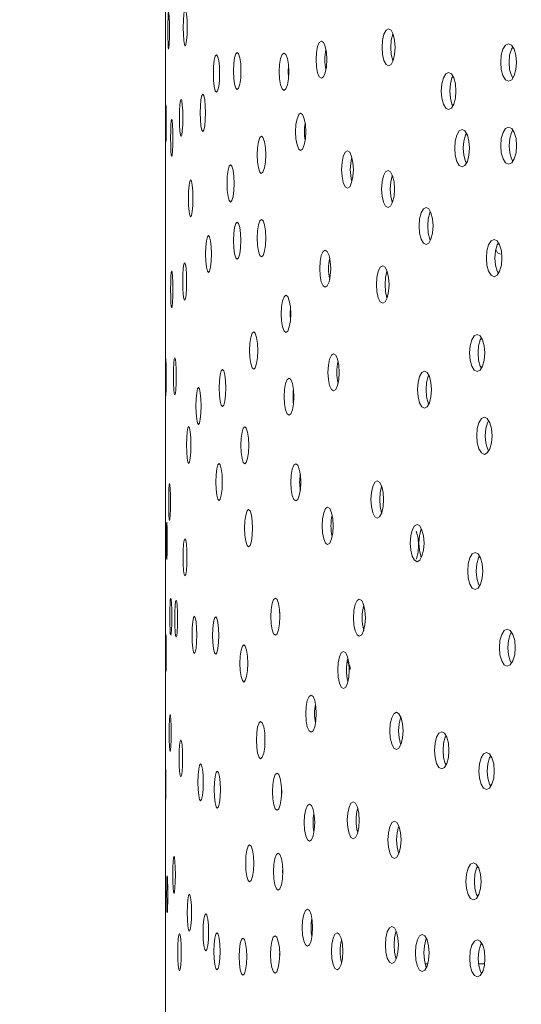
# Model space of a CAD drawing. Units: millimetres. Extents: x 742 to 1485, y 0 to 525.
# Drawn here: x 1069 to 1080, y 268 to 289 of the extents above; entities that cross this region are included whole.
import ezdxf

# ---------------------------------------------------------------- set-up
doc = ezdxf.new("R2010")
doc.units = ezdxf.units.MM
doc.header["$PDSIZE"] = -1
doc.dimstyles.new('Tarifa ACAD', dxfattribs={"dimtxt": 5, "dimasz": 2, "dimexe": 0.18, "dimexo": 1, "dimgap": 1, "dimtad": 1, "dimdec": 0, "dimrnd": 0.5, "dimzin": 0, "dimdsep": 46, "dimtxsty": 'Standard', "dimblk": 'DOT', "dimcen": 1, "dimse1": 1, "dimse2": 1, "dimadec": 0, "dimazin": 0, "dimtfac": 1, "dimtdec": 0, "dimtmove": 0, "dimatfit": 3, "dimldrblk": 'DOT', "dimfxl": 1, "dimtolj": 1, "dimtzin": 0, "dimarcsym": 0})

# ---------------------------------------------------------------- blocks, each defined once
blk = doc.blocks.new('_Dot')
at = {"color": 0, "linetype": 'ByBlock', "lineweight": -2}
blk.add_line((-0.5, 0), (-1, 0), dxfattribs=at)
at = {"color": 0, "linetype": 'ByBlock', "const_width": 0.5}
blk.add_lwpolyline([(-0.25, 0, 1), (0.25, 0, 1)], format="xyb", close=True, dxfattribs=at)
blk = doc.blocks.new('*D9')
at = {"color": 0, "lineweight": -2}
blk.add_line((1047.714, 302.085), (1047.714, 266.085), dxfattribs=at)
at = {"layer": 'Defpoints', "color": 0}
for p in [(1072.016, 304.085), (1047.714, 264.085), (1072.016, 264.085)]:
    blk.add_point(p, dxfattribs=at)
at = {"color": 0, "lineweight": -2, "xscale": 2, "yscale": 2, "zscale": 2}
for p, rotation in [((1047.714, 304.085), 90), ((1047.714, 264.085), 270)]:
    blk.add_blockref('_Dot', p, dxfattribs=dict(at, rotation=rotation))
at = {"color": 0, "insert": (1044.214, 284.085), "char_height": 5, "attachment_point": 5, "rotation": 90}
blk.add_mtext('\\A1;40', dxfattribs=at)
blk = doc.blocks.new('*D17')
at = {"color": 0, "lineweight": -2}
blk.add_line((1012.376, 471.095), (1012.376, 266.085), dxfattribs=at)
at = {"layer": 'Defpoints', "color": 0}
for p in [(1148.682, 473.095), (1012.376, 264.085), (1072.016, 264.085)]:
    blk.add_point(p, dxfattribs=at)
at = {"color": 0, "lineweight": -2, "xscale": 2, "yscale": 2, "zscale": 2}
for p, rotation in [((1012.376, 473.095), 90), ((1012.376, 264.085), 270)]:
    blk.add_blockref('_Dot', p, dxfattribs=dict(at, rotation=rotation))
at = {"color": 0, "insert": (1006.876, 368.59), "char_height": 5, "attachment_point": 5, "rotation": 90}
blk.add_mtext('\\A1;Min 170 / Max 428', dxfattribs=at)

msp = doc.modelspace()

# ---------------------------------------------------------------- linework, layer by layer
at = {"color": 7, "linetype": 'Continuous', "lineweight": 5}
for p, q in [((1072.016, 265.341), (1072.016, 302.83)), ((1072.016, 265.341), (1072.016, 302.83)), ((1074.485, 276.55), (1074.481, 276.564)), ((1077.659, 268.985), (1077.607, 268.985)), ((1078.89, 268.985), (1078.758, 268.985))]:
    msp.add_line(p, q, dxfattribs=at)
at = {"color": 7, "linetype": 'Continuous', "lineweight": 5, "flags": 128}
for points in [[(1072.485, 289.157), (1072.482, 289.004), (1072.472, 288.874), (1072.458, 288.787), (1072.442, 288.757), (1072.426, 288.787), (1072.412, 288.874), (1072.403, 289.004), (1072.4, 289.157), (1072.403, 289.311), (1072.412, 289.44), (1072.426, 289.528), (1072.442, 289.557), (1072.458, 289.528), (1072.472, 289.44), (1072.482, 289.311), (1072.485, 289.157)], [(1072.102, 289.092), (1072.101, 288.938), (1072.097, 288.809), (1072.091, 288.721), (1072.084, 288.692), (1072.078, 288.721), (1072.073, 288.809), (1072.069, 288.938), (1072.068, 289.092), (1072.069, 289.245), (1072.073, 289.375), (1072.078, 289.462), (1072.084, 289.492), (1072.091, 289.462), (1072.097, 289.375), (1072.101, 289.245), (1072.102, 289.092)], [(1076.965, 288.727), (1076.955, 288.573), (1076.924, 288.444), (1076.878, 288.356), (1076.824, 288.327), (1076.771, 288.356), (1076.726, 288.444), (1076.696, 288.573), (1076.686, 288.727), (1076.696, 288.88), (1076.726, 289.01), (1076.771, 289.097), (1076.825, 289.127), (1076.878, 289.098), (1076.924, 289.01), (1076.955, 288.88), (1076.965, 288.727)], [(1075.496, 288.464), (1075.487, 288.31), (1075.461, 288.181), (1075.423, 288.093), (1075.378, 288.064), (1075.333, 288.093), (1075.295, 288.181), (1075.27, 288.31), (1075.262, 288.464), (1075.27, 288.617), (1075.295, 288.747), (1075.333, 288.834), (1075.378, 288.864), (1075.423, 288.834), (1075.461, 288.746), (1075.487, 288.617), (1075.496, 288.464)], [(1076.919, 288.434), (1076.914, 288.444), (1076.884, 288.573), (1076.874, 288.727), (1076.884, 288.88), (1076.914, 289.01), (1076.919, 289.019)], [(1079.584, 288.403), (1079.571, 288.249), (1079.533, 288.12), (1079.478, 288.032), (1079.411, 288.003), (1079.346, 288.032), (1079.291, 288.12), (1079.253, 288.249), (1079.241, 288.403), (1079.253, 288.557), (1079.291, 288.686), (1079.346, 288.774), (1079.412, 288.803), (1079.477, 288.774), (1079.533, 288.686), (1079.571, 288.557), (1079.584, 288.403)], [(1079.502, 288.071), (1079.472, 288.12), (1079.434, 288.249), (1079.422, 288.403), (1079.434, 288.557), (1079.472, 288.686), (1079.502, 288.735)], [(1073.184, 288.166), (1073.179, 288.012), (1073.164, 287.883), (1073.142, 287.795), (1073.116, 287.766), (1073.09, 287.795), (1073.069, 287.883), (1073.054, 288.012), (1073.049, 288.166), (1073.054, 288.319), (1073.069, 288.449), (1073.09, 288.536), (1073.116, 288.566), (1073.142, 288.536), (1073.164, 288.448), (1073.179, 288.319), (1073.184, 288.166)], [(1073.644, 288.218), (1073.638, 288.065), (1073.62, 287.935), (1073.594, 287.847), (1073.563, 287.818), (1073.532, 287.847), (1073.507, 287.935), (1073.489, 288.064), (1073.484, 288.218), (1073.489, 288.372), (1073.507, 288.501), (1073.532, 288.589), (1073.563, 288.618), (1073.594, 288.589), (1073.62, 288.501), (1073.638, 288.372), (1073.644, 288.218)], [(1074.674, 288.202), (1074.667, 288.049), (1074.644, 287.919), (1074.61, 287.832), (1074.571, 287.802), (1074.532, 287.832), (1074.499, 287.919), (1074.477, 288.049), (1074.469, 288.202), (1074.477, 288.356), (1074.499, 288.485), (1074.532, 288.573), (1074.571, 288.602), (1074.61, 288.573), (1074.644, 288.485), (1074.667, 288.356), (1074.674, 288.202)], [(1074.669, 288.086), (1074.663, 288.202), (1074.669, 288.32)], [(1078.275, 287.787), (1078.264, 287.634), (1078.229, 287.504), (1078.178, 287.417), (1078.118, 287.387), (1078.058, 287.417), (1078.008, 287.504), (1077.974, 287.634), (1077.962, 287.787), (1077.974, 287.941), (1078.008, 288.07), (1078.058, 288.158), (1078.118, 288.187), (1078.178, 288.158), (1078.229, 288.07), (1078.264, 287.941), (1078.275, 287.787)], [(1078.21, 287.472), (1078.192, 287.504), (1078.158, 287.634), (1078.147, 287.787), (1078.158, 287.941), (1078.192, 288.07), (1078.21, 288.102)], [(1072.391, 287.21), (1072.388, 287.057), (1072.38, 286.927), (1072.367, 286.84), (1072.352, 286.81), (1072.338, 286.84), (1072.326, 286.927), (1072.319, 287.057), (1072.316, 287.21), (1072.319, 287.364), (1072.327, 287.493), (1072.338, 287.581), (1072.352, 287.61), (1072.367, 287.581), (1072.38, 287.493), (1072.388, 287.364), (1072.391, 287.21)], [(1072.88, 287.318), (1072.876, 287.164), (1072.863, 287.035), (1072.844, 286.947), (1072.821, 286.918), (1072.799, 286.947), (1072.781, 287.035), (1072.769, 287.164), (1072.764, 287.318), (1072.769, 287.472), (1072.781, 287.601), (1072.799, 287.689), (1072.821, 287.718), (1072.844, 287.689), (1072.863, 287.601), (1072.876, 287.472), (1072.88, 287.318)], [(1072.035, 287.092), (1072.035, 286.938), (1072.033, 286.809), (1072.03, 286.721), (1072.027, 286.692), (1072.025, 286.721), (1072.023, 286.809), (1072.022, 286.938), (1072.021, 287.092), (1072.022, 287.246), (1072.023, 287.375), (1072.025, 287.463), (1072.027, 287.492), (1072.03, 287.463), (1072.033, 287.375), (1072.035, 287.246), (1072.035, 287.092)], [(1072.177, 286.778), (1072.175, 286.624), (1072.17, 286.495), (1072.162, 286.407), (1072.152, 286.378), (1072.143, 286.407), (1072.136, 286.495), (1072.131, 286.624), (1072.129, 286.778), (1072.131, 286.931), (1072.136, 287.061), (1072.143, 287.148), (1072.152, 287.178), (1072.162, 287.148), (1072.17, 287.061), (1072.175, 286.931), (1072.177, 286.778)], [(1075.04, 286.909), (1075.032, 286.755), (1075.008, 286.626), (1074.972, 286.538), (1074.93, 286.509), (1074.888, 286.538), (1074.853, 286.626), (1074.829, 286.755), (1074.821, 286.909), (1074.829, 287.063), (1074.853, 287.192), (1074.888, 287.28), (1074.93, 287.309), (1074.972, 287.28), (1075.008, 287.192), (1075.032, 287.063), (1075.04, 286.909)], [(1078.57, 286.556), (1078.558, 286.403), (1078.523, 286.273), (1078.471, 286.186), (1078.409, 286.156), (1078.348, 286.186), (1078.296, 286.273), (1078.261, 286.403), (1078.25, 286.556), (1078.261, 286.71), (1078.296, 286.839), (1078.348, 286.927), (1078.409, 286.956), (1078.47, 286.927), (1078.523, 286.839), (1078.558, 286.71), (1078.57, 286.556)], [(1079.585, 286.609), (1079.573, 286.455), (1079.535, 286.326), (1079.479, 286.238), (1079.413, 286.209), (1079.347, 286.238), (1079.292, 286.326), (1079.255, 286.455), (1079.242, 286.609), (1079.255, 286.763), (1079.292, 286.892), (1079.347, 286.98), (1079.413, 287.009), (1079.479, 286.98), (1079.535, 286.892), (1079.573, 286.763), (1079.585, 286.609)], [(1074.177, 286.413), (1074.17, 286.26), (1074.149, 286.13), (1074.119, 286.043), (1074.083, 286.013), (1074.048, 286.042), (1074.019, 286.13), (1073.999, 286.26), (1073.992, 286.413), (1073.999, 286.567), (1074.019, 286.696), (1074.048, 286.784), (1074.084, 286.813), (1074.119, 286.784), (1074.149, 286.696), (1074.17, 286.567), (1074.177, 286.413)], [(1078.501, 286.237), (1078.48, 286.273), (1078.445, 286.403), (1078.434, 286.556), (1078.445, 286.71), (1078.48, 286.839), (1078.501, 286.876)], [(1079.504, 286.277), (1079.473, 286.326), (1079.436, 286.455), (1079.423, 286.609), (1079.436, 286.763), (1079.473, 286.892), (1079.504, 286.941)], [(1076.066, 286.097), (1076.057, 285.944), (1076.028, 285.814), (1075.987, 285.727), (1075.939, 285.697), (1075.89, 285.727), (1075.85, 285.814), (1075.822, 285.944), (1075.813, 286.097), (1075.822, 286.251), (1075.85, 286.38), (1075.89, 286.468), (1075.939, 286.497), (1075.987, 286.468), (1076.028, 286.38), (1076.057, 286.251), (1076.066, 286.097)], [(1073.496, 285.797), (1073.49, 285.644), (1073.473, 285.515), (1073.448, 285.427), (1073.419, 285.397), (1073.39, 285.427), (1073.365, 285.515), (1073.349, 285.644), (1073.344, 285.798), (1073.349, 285.951), (1073.365, 286.08), (1073.39, 286.168), (1073.419, 286.197), (1073.448, 286.168), (1073.473, 286.08), (1073.49, 285.951), (1073.496, 285.797)], [(1076.954, 285.676), (1076.943, 285.523), (1076.912, 285.393), (1076.867, 285.306), (1076.813, 285.276), (1076.76, 285.306), (1076.715, 285.393), (1076.685, 285.523), (1076.675, 285.676), (1076.685, 285.83), (1076.715, 285.959), (1076.76, 286.047), (1076.813, 286.076), (1076.867, 286.047), (1076.912, 285.959), (1076.943, 285.83), (1076.954, 285.676)], [(1076.908, 285.384), (1076.903, 285.393), (1076.873, 285.523), (1076.863, 285.676), (1076.873, 285.83), (1076.903, 285.959), (1076.908, 285.968)], [(1072.608, 285.475), (1072.604, 285.322), (1072.593, 285.192), (1072.577, 285.105), (1072.559, 285.075), (1072.541, 285.105), (1072.526, 285.193), (1072.516, 285.322), (1072.512, 285.475), (1072.516, 285.629), (1072.526, 285.758), (1072.541, 285.846), (1072.559, 285.875), (1072.577, 285.846), (1072.593, 285.758), (1072.604, 285.629), (1072.608, 285.475)], [(1072.02, 285.145), (1072.02, 284.991), (1072.019, 284.862), (1072.018, 284.774), (1072.017, 284.745), (1072.016, 284.774), (1072.016, 284.862), (1072.016, 284.991), (1072.016, 285.145), (1072.016, 285.298), (1072.016, 285.428), (1072.016, 285.516), (1072.017, 285.545), (1072.018, 285.516), (1072.019, 285.428), (1072.02, 285.298), (1072.02, 285.145)], [(1077.784, 284.881), (1077.772, 284.727), (1077.739, 284.598), (1077.69, 284.51), (1077.632, 284.481), (1077.575, 284.51), (1077.526, 284.598), (1077.494, 284.727), (1077.483, 284.881), (1077.494, 285.034), (1077.526, 285.164), (1077.575, 285.251), (1077.632, 285.281), (1077.69, 285.251), (1077.739, 285.164), (1077.772, 285.034), (1077.784, 284.881)], [(1077.725, 284.573), (1077.712, 284.598), (1077.679, 284.727), (1077.668, 284.881), (1077.679, 285.034), (1077.712, 285.164), (1077.725, 285.188)], [(1073.643, 284.566), (1073.637, 284.413), (1073.619, 284.284), (1073.593, 284.196), (1073.562, 284.166), (1073.532, 284.196), (1073.506, 284.284), (1073.489, 284.413), (1073.483, 284.567), (1073.489, 284.72), (1073.506, 284.849), (1073.532, 284.937), (1073.562, 284.966), (1073.593, 284.937), (1073.619, 284.849), (1073.637, 284.72), (1073.643, 284.566)], [(1074.178, 284.619), (1074.171, 284.465), (1074.15, 284.336), (1074.12, 284.248), (1074.084, 284.219), (1074.049, 284.248), (1074.019, 284.336), (1074, 284.465), (1073.993, 284.619), (1074, 284.773), (1074.019, 284.902), (1074.049, 284.99), (1074.084, 285.019), (1074.12, 284.99), (1074.15, 284.902), (1074.171, 284.773), (1074.178, 284.619)], [(1073.006, 284.278), (1073.002, 284.125), (1072.988, 283.996), (1072.967, 283.908), (1072.943, 283.878), (1072.92, 283.908), (1072.9, 283.996), (1072.887, 284.125), (1072.882, 284.279), (1072.887, 284.432), (1072.9, 284.561), (1072.92, 284.649), (1072.943, 284.678), (1072.967, 284.649), (1072.988, 284.561), (1073.002, 284.432), (1073.006, 284.278)], [(1079.269, 284.188), (1079.257, 284.035), (1079.219, 283.905), (1079.165, 283.818), (1079.1, 283.788), (1079.036, 283.818), (1078.982, 283.905), (1078.945, 284.035), (1078.933, 284.188), (1078.945, 284.342), (1078.982, 284.471), (1079.036, 284.559), (1079.1, 284.588), (1079.165, 284.559), (1079.219, 284.471), (1079.257, 284.342), (1079.269, 284.188)], [(1079.191, 283.86), (1079.163, 283.905), (1079.127, 284.035), (1079.115, 284.188), (1079.127, 284.342), (1079.163, 284.471), (1079.191, 284.516)], [(1075.579, 283.962), (1075.57, 283.809), (1075.543, 283.679), (1075.505, 283.592), (1075.459, 283.562), (1075.414, 283.592), (1075.376, 283.68), (1075.35, 283.809), (1075.341, 283.962), (1075.35, 284.116), (1075.376, 284.245), (1075.414, 284.333), (1075.459, 284.362), (1075.505, 284.333), (1075.543, 284.245), (1075.57, 284.116), (1075.579, 283.962)], [(1079.135, 284.371), (1079.176, 284.303), (1079.24, 284.274), (1079.24, 284.274)], [(1072.473, 283.684), (1072.47, 283.531), (1072.46, 283.402), (1072.447, 283.314), (1072.431, 283.284), (1072.415, 283.314), (1072.402, 283.402), (1072.393, 283.531), (1072.39, 283.685), (1072.393, 283.838), (1072.402, 283.967), (1072.415, 284.055), (1072.431, 284.084), (1072.447, 284.055), (1072.46, 283.967), (1072.47, 283.838), (1072.473, 283.684)], [(1076.838, 283.619), (1076.827, 283.466), (1076.797, 283.336), (1076.752, 283.249), (1076.699, 283.219), (1076.646, 283.249), (1076.602, 283.336), (1076.572, 283.466), (1076.562, 283.619), (1076.572, 283.773), (1076.602, 283.902), (1076.646, 283.99), (1076.699, 284.019), (1076.752, 283.99), (1076.797, 283.902), (1076.827, 283.773), (1076.838, 283.619)], [(1072.176, 283.514), (1072.174, 283.36), (1072.169, 283.231), (1072.16, 283.143), (1072.151, 283.114), (1072.142, 283.143), (1072.135, 283.231), (1072.13, 283.36), (1072.128, 283.514), (1072.13, 283.667), (1072.135, 283.797), (1072.142, 283.884), (1072.151, 283.914), (1072.16, 283.884), (1072.169, 283.796), (1072.174, 283.667), (1072.176, 283.514)], [(1076.793, 283.33), (1076.79, 283.336), (1076.76, 283.466), (1076.75, 283.619), (1076.76, 283.773), (1076.79, 283.902), (1076.793, 283.909)], [(1074.717, 282.988), (1074.709, 282.834), (1074.686, 282.705), (1074.652, 282.617), (1074.612, 282.588), (1074.573, 282.617), (1074.54, 282.705), (1074.517, 282.834), (1074.51, 282.988), (1074.517, 283.141), (1074.54, 283.271), (1074.573, 283.358), (1074.612, 283.388), (1074.652, 283.359), (1074.686, 283.271), (1074.709, 283.141), (1074.717, 282.988)], [(1074.71, 282.854), (1074.703, 282.988), (1074.71, 283.122)], [(1074.007, 282.198), (1074.001, 282.045), (1073.981, 281.915), (1073.952, 281.828), (1073.918, 281.798), (1073.884, 281.828), (1073.855, 281.916), (1073.836, 282.045), (1073.83, 282.198), (1073.836, 282.352), (1073.855, 282.481), (1073.884, 282.569), (1073.918, 282.598), (1073.952, 282.569), (1073.981, 282.481), (1074.001, 282.352), (1074.007, 282.198)], [(1078.899, 282.146), (1078.887, 281.992), (1078.85, 281.863), (1078.797, 281.775), (1078.734, 281.746), (1078.671, 281.775), (1078.618, 281.863), (1078.583, 281.992), (1078.571, 282.146), (1078.583, 282.299), (1078.619, 282.429), (1078.671, 282.516), (1078.734, 282.546), (1078.797, 282.516), (1078.85, 282.429), (1078.887, 282.299), (1078.899, 282.146)], [(1078.826, 281.822), (1078.801, 281.863), (1078.766, 281.992), (1078.754, 282.146), (1078.766, 282.299), (1078.801, 282.429), (1078.826, 282.469)], [(1075.763, 281.728), (1075.754, 281.575), (1075.727, 281.445), (1075.687, 281.358), (1075.64, 281.328), (1075.594, 281.358), (1075.555, 281.446), (1075.528, 281.575), (1075.519, 281.728), (1075.528, 281.882), (1075.555, 282.011), (1075.593, 282.099), (1075.64, 282.128), (1075.687, 282.099), (1075.727, 282.011), (1075.754, 281.882), (1075.763, 281.728)], [(1072.033, 281.619), (1072.033, 281.466), (1072.031, 281.336), (1072.028, 281.248), (1072.026, 281.219), (1072.023, 281.248), (1072.022, 281.336), (1072.021, 281.465), (1072.02, 281.619), (1072.021, 281.773), (1072.022, 281.902), (1072.023, 281.99), (1072.026, 282.019), (1072.028, 281.99), (1072.031, 281.902), (1072.033, 281.773), (1072.033, 281.619)], [(1072.249, 281.642), (1072.247, 281.488), (1072.24, 281.359), (1072.23, 281.271), (1072.219, 281.242), (1072.208, 281.271), (1072.199, 281.359), (1072.193, 281.488), (1072.191, 281.642), (1072.193, 281.795), (1072.199, 281.925), (1072.208, 282.012), (1072.219, 282.042), (1072.23, 282.012), (1072.24, 281.925), (1072.247, 281.795), (1072.249, 281.642)], [(1073.319, 281.392), (1073.313, 281.238), (1073.297, 281.109), (1073.274, 281.021), (1073.246, 280.992), (1073.219, 281.021), (1073.196, 281.109), (1073.181, 281.238), (1073.176, 281.392), (1073.181, 281.545), (1073.196, 281.675), (1073.219, 281.762), (1073.246, 281.792), (1073.274, 281.762), (1073.297, 281.674), (1073.313, 281.545), (1073.319, 281.392)], [(1077.749, 281.356), (1077.738, 281.203), (1077.704, 281.073), (1077.655, 280.986), (1077.598, 280.956), (1077.54, 280.986), (1077.492, 281.073), (1077.46, 281.203), (1077.449, 281.356), (1077.46, 281.51), (1077.492, 281.639), (1077.54, 281.727), (1077.598, 281.756), (1077.655, 281.727), (1077.704, 281.639), (1077.738, 281.51), (1077.749, 281.356)], [(1077.691, 281.049), (1077.678, 281.073), (1077.645, 281.203), (1077.635, 281.356), (1077.645, 281.51), (1077.678, 281.639), (1077.691, 281.663)], [(1074.786, 281.203), (1074.778, 281.05), (1074.754, 280.921), (1074.72, 280.833), (1074.68, 280.803), (1074.64, 280.833), (1074.606, 280.921), (1074.584, 281.05), (1074.576, 281.204), (1074.584, 281.357), (1074.606, 281.486), (1074.64, 281.574), (1074.68, 281.603), (1074.72, 281.574), (1074.754, 281.486), (1074.778, 281.357), (1074.786, 281.203)], [(1072.783, 281.001), (1072.779, 280.847), (1072.767, 280.718), (1072.749, 280.63), (1072.728, 280.601), (1072.707, 280.63), (1072.69, 280.718), (1072.678, 280.847), (1072.674, 281.001), (1072.678, 281.154), (1072.69, 281.284), (1072.707, 281.371), (1072.728, 281.401), (1072.749, 281.371), (1072.767, 281.284), (1072.779, 281.154), (1072.783, 281.001)], [(1079.056, 280.361), (1079.044, 280.208), (1079.007, 280.078), (1078.953, 279.991), (1078.89, 279.961), (1078.826, 279.991), (1078.773, 280.078), (1078.737, 280.208), (1078.725, 280.361), (1078.737, 280.515), (1078.773, 280.644), (1078.826, 280.732), (1078.89, 280.761), (1078.953, 280.732), (1079.007, 280.644), (1079.044, 280.515), (1079.056, 280.361)], [(1078.981, 280.036), (1078.955, 280.078), (1078.919, 280.208), (1078.907, 280.361), (1078.919, 280.515), (1078.955, 280.644), (1078.981, 280.687)], [(1072.565, 280.164), (1072.561, 280.01), (1072.551, 279.881), (1072.536, 279.793), (1072.518, 279.764), (1072.5, 279.793), (1072.486, 279.881), (1072.476, 280.01), (1072.473, 280.164), (1072.476, 280.317), (1072.486, 280.447), (1072.5, 280.534), (1072.518, 280.564), (1072.536, 280.534), (1072.551, 280.446), (1072.561, 280.317), (1072.565, 280.164)], [(1073.812, 280.156), (1073.806, 280.002), (1073.787, 279.873), (1073.759, 279.785), (1073.727, 279.756), (1073.695, 279.785), (1073.668, 279.873), (1073.65, 280.002), (1073.644, 280.156), (1073.65, 280.309), (1073.668, 280.439), (1073.695, 280.526), (1073.727, 280.556), (1073.759, 280.527), (1073.787, 280.439), (1073.806, 280.309), (1073.812, 280.156)], [(1073.242, 279.366), (1073.237, 279.213), (1073.221, 279.083), (1073.199, 278.996), (1073.172, 278.966), (1073.145, 278.996), (1073.123, 279.083), (1073.108, 279.213), (1073.104, 279.366), (1073.108, 279.52), (1073.123, 279.649), (1073.145, 279.737), (1073.172, 279.766), (1073.199, 279.737), (1073.221, 279.649), (1073.237, 279.52), (1073.242, 279.366)], [(1074.934, 279.36), (1074.926, 279.207), (1074.902, 279.077), (1074.867, 278.99), (1074.826, 278.96), (1074.785, 278.99), (1074.751, 279.077), (1074.727, 279.207), (1074.72, 279.36), (1074.727, 279.514), (1074.751, 279.643), (1074.785, 279.731), (1074.826, 279.76), (1074.867, 279.731), (1074.902, 279.643), (1074.926, 279.514), (1074.934, 279.36)], [(1072.126, 278.935), (1072.125, 278.782), (1072.12, 278.652), (1072.113, 278.565), (1072.106, 278.535), (1072.098, 278.565), (1072.092, 278.652), (1072.089, 278.782), (1072.087, 278.935), (1072.089, 279.089), (1072.092, 279.218), (1072.098, 279.306), (1072.106, 279.335), (1072.113, 279.306), (1072.12, 279.218), (1072.125, 279.089), (1072.126, 278.935)], [(1076.718, 278.988), (1076.708, 278.835), (1076.678, 278.705), (1076.633, 278.618), (1076.581, 278.588), (1076.529, 278.617), (1076.485, 278.705), (1076.456, 278.835), (1076.446, 278.988), (1076.456, 279.142), (1076.485, 279.271), (1076.529, 279.359), (1076.581, 279.388), (1076.633, 279.359), (1076.678, 279.271), (1076.708, 279.142), (1076.718, 278.988)], [(1076.676, 278.701), (1076.674, 278.705), (1076.644, 278.835), (1076.634, 278.988), (1076.644, 279.142), (1076.674, 279.271), (1076.676, 279.275)], [(1073.895, 278.371), (1073.888, 278.218), (1073.869, 278.089), (1073.841, 278.001), (1073.807, 277.971), (1073.775, 278.001), (1073.747, 278.089), (1073.729, 278.218), (1073.722, 278.372), (1073.729, 278.525), (1073.747, 278.654), (1073.775, 278.742), (1073.807, 278.771), (1073.841, 278.742), (1073.869, 278.654), (1073.888, 278.525), (1073.895, 278.371)], [(1075.633, 278.421), (1075.624, 278.268), (1075.597, 278.139), (1075.558, 278.051), (1075.512, 278.021), (1075.466, 278.051), (1075.428, 278.139), (1075.402, 278.268), (1075.394, 278.422), (1075.402, 278.575), (1075.428, 278.704), (1075.466, 278.792), (1075.512, 278.821), (1075.558, 278.792), (1075.597, 278.704), (1075.624, 278.575), (1075.633, 278.421)], [(1072.054, 278.098), (1072.054, 277.945), (1072.051, 277.815), (1072.047, 277.728), (1072.043, 277.698), (1072.039, 277.727), (1072.036, 277.815), (1072.034, 277.945), (1072.033, 278.098), (1072.034, 278.252), (1072.036, 278.381), (1072.039, 278.469), (1072.043, 278.498), (1072.047, 278.469), (1072.051, 278.381), (1072.054, 278.252), (1072.054, 278.098)], [(1077.589, 278.049), (1077.578, 277.896), (1077.545, 277.766), (1077.497, 277.679), (1077.44, 277.649), (1077.383, 277.679), (1077.336, 277.766), (1077.304, 277.896), (1077.293, 278.049), (1077.303, 278.203), (1077.336, 278.332), (1077.383, 278.42), (1077.44, 278.449), (1077.497, 278.42), (1077.545, 278.332), (1077.578, 278.203), (1077.589, 278.049)], [(1077.418, 277.702), (1077.429, 277.721), (1077.461, 277.851), (1077.472, 278.004), (1077.461, 278.158), (1077.429, 278.287), (1077.418, 278.306)], [(1077.533, 277.745), (1077.522, 277.766), (1077.49, 277.896), (1077.479, 278.049), (1077.49, 278.203), (1077.522, 278.332), (1077.533, 278.353)], [(1072.48, 277.743), (1072.477, 277.589), (1072.467, 277.46), (1072.453, 277.372), (1072.437, 277.343), (1072.421, 277.372), (1072.408, 277.46), (1072.399, 277.589), (1072.396, 277.743), (1072.399, 277.896), (1072.408, 278.026), (1072.421, 278.114), (1072.437, 278.143), (1072.453, 278.114), (1072.467, 278.026), (1072.477, 277.896), (1072.48, 277.743)], [(1078.856, 277.448), (1078.844, 277.295), (1078.808, 277.165), (1078.755, 277.077), (1078.692, 277.048), (1078.63, 277.077), (1078.577, 277.165), (1078.541, 277.294), (1078.53, 277.448), (1078.541, 277.602), (1078.577, 277.731), (1078.629, 277.819), (1078.692, 277.848), (1078.755, 277.819), (1078.808, 277.731), (1078.844, 277.602), (1078.856, 277.448)], [(1078.784, 277.125), (1078.76, 277.165), (1078.724, 277.294), (1078.713, 277.448), (1078.724, 277.602), (1078.76, 277.731), (1078.784, 277.771)], [(1072.154, 276.467), (1072.152, 276.313), (1072.147, 276.184), (1072.139, 276.096), (1072.131, 276.067), (1072.122, 276.096), (1072.116, 276.184), (1072.111, 276.313), (1072.11, 276.467), (1072.111, 276.62), (1072.116, 276.75), (1072.122, 276.838), (1072.131, 276.867), (1072.139, 276.838), (1072.147, 276.75), (1072.152, 276.62), (1072.154, 276.467)], [(1072.28, 276.423), (1072.278, 276.269), (1072.271, 276.14), (1072.26, 276.052), (1072.248, 276.023), (1072.236, 276.052), (1072.227, 276.14), (1072.22, 276.269), (1072.218, 276.423), (1072.22, 276.576), (1072.227, 276.706), (1072.236, 276.793), (1072.248, 276.823), (1072.26, 276.793), (1072.271, 276.706), (1072.278, 276.576), (1072.28, 276.423)], [(1074.485, 276.467), (1074.478, 276.314), (1074.456, 276.184), (1074.423, 276.097), (1074.385, 276.067), (1074.348, 276.097), (1074.316, 276.184), (1074.295, 276.314), (1074.288, 276.467), (1074.295, 276.621), (1074.316, 276.75), (1074.348, 276.838), (1074.385, 276.867), (1074.423, 276.838), (1074.456, 276.75), (1074.478, 276.621), (1074.485, 276.467)], [(1076.327, 276.442), (1076.317, 276.288), (1076.288, 276.159), (1076.246, 276.071), (1076.195, 276.042), (1076.146, 276.071), (1076.104, 276.159), (1076.075, 276.288), (1076.066, 276.442), (1076.075, 276.595), (1076.104, 276.725), (1076.146, 276.812), (1076.195, 276.842), (1076.246, 276.812), (1076.288, 276.724), (1076.317, 276.595), (1076.327, 276.442)], [(1072.692, 276.073), (1072.688, 275.919), (1072.677, 275.79), (1072.66, 275.702), (1072.64, 275.673), (1072.621, 275.702), (1072.604, 275.79), (1072.594, 275.919), (1072.59, 276.073), (1072.594, 276.226), (1072.604, 276.356), (1072.621, 276.444), (1072.64, 276.473), (1072.66, 276.444), (1072.677, 276.356), (1072.688, 276.226), (1072.692, 276.073)], [(1073.168, 276.059), (1073.163, 275.906), (1073.147, 275.777), (1073.125, 275.689), (1073.099, 275.659), (1073.074, 275.689), (1073.053, 275.777), (1073.038, 275.906), (1073.033, 276.06), (1073.038, 276.213), (1073.053, 276.342), (1073.074, 276.43), (1073.1, 276.459), (1073.125, 276.43), (1073.147, 276.342), (1073.163, 276.213), (1073.168, 276.059)], [(1074.483, 276.43), (1074.482, 276.467), (1074.483, 276.505)], [(1079.556, 275.796), (1079.543, 275.643), (1079.505, 275.513), (1079.449, 275.425), (1079.383, 275.396), (1079.318, 275.425), (1079.263, 275.513), (1079.226, 275.642), (1079.213, 275.796), (1079.226, 275.95), (1079.263, 276.079), (1079.318, 276.167), (1079.384, 276.196), (1079.449, 276.167), (1079.505, 276.079), (1079.543, 275.95), (1079.556, 275.796)], [(1072.035, 275.678), (1072.034, 275.524), (1072.032, 275.395), (1072.029, 275.307), (1072.027, 275.278), (1072.024, 275.307), (1072.022, 275.395), (1072.021, 275.524), (1072.021, 275.678), (1072.021, 275.831), (1072.022, 275.961), (1072.024, 276.048), (1072.027, 276.078), (1072.029, 276.048), (1072.032, 275.96), (1072.034, 275.831), (1072.035, 275.678)], [(1079.474, 275.465), (1079.444, 275.513), (1079.407, 275.642), (1079.394, 275.796), (1079.407, 275.95), (1079.444, 276.079), (1079.474, 276.128)], [(1073.79, 275.458), (1073.784, 275.305), (1073.765, 275.175), (1073.738, 275.088), (1073.706, 275.058), (1073.674, 275.087), (1073.647, 275.175), (1073.629, 275.305), (1073.623, 275.458), (1073.629, 275.612), (1073.647, 275.741), (1073.674, 275.829), (1073.706, 275.858), (1073.738, 275.829), (1073.765, 275.741), (1073.784, 275.612), (1073.79, 275.458)], [(1075.979, 275.317), (1075.97, 275.163), (1075.942, 275.034), (1075.901, 274.946), (1075.853, 274.917), (1075.805, 274.946), (1075.765, 275.034), (1075.738, 275.163), (1075.729, 275.317), (1075.738, 275.47), (1075.765, 275.6), (1075.805, 275.687), (1075.853, 275.717), (1075.901, 275.687), (1075.942, 275.6), (1075.97, 275.47), (1075.979, 275.317)], [(1075.268, 274.378), (1075.26, 274.224), (1075.235, 274.095), (1075.198, 274.007), (1075.154, 273.978), (1075.111, 274.007), (1075.074, 274.095), (1075.05, 274.224), (1075.042, 274.378), (1075.05, 274.531), (1075.074, 274.661), (1075.111, 274.748), (1075.154, 274.778), (1075.198, 274.748), (1075.235, 274.661), (1075.26, 274.531), (1075.268, 274.378)], [(1072.139, 273.959), (1072.137, 273.805), (1072.132, 273.676), (1072.125, 273.588), (1072.117, 273.559), (1072.11, 273.588), (1072.103, 273.676), (1072.099, 273.805), (1072.098, 273.959), (1072.099, 274.112), (1072.103, 274.241), (1072.11, 274.329), (1072.117, 274.359), (1072.125, 274.329), (1072.132, 274.241), (1072.137, 274.112), (1072.139, 273.959)], [(1077.137, 274.006), (1077.126, 273.852), (1077.095, 273.723), (1077.049, 273.635), (1076.994, 273.606), (1076.94, 273.635), (1076.894, 273.723), (1076.863, 273.852), (1076.853, 274.006), (1076.863, 274.159), (1076.894, 274.289), (1076.94, 274.376), (1076.994, 274.406), (1077.049, 274.376), (1077.095, 274.288), (1077.126, 274.159), (1077.137, 274.006)], [(1077.088, 273.71), (1077.081, 273.723), (1077.051, 273.852), (1077.04, 274.006), (1077.051, 274.159), (1077.082, 274.289), (1077.088, 274.301)], [(1074.162, 273.806), (1074.155, 273.653), (1074.134, 273.523), (1074.104, 273.436), (1074.068, 273.406), (1074.033, 273.435), (1074.004, 273.523), (1073.984, 273.653), (1073.977, 273.806), (1073.984, 273.96), (1074.004, 274.089), (1074.033, 274.177), (1074.068, 274.206), (1074.104, 274.177), (1074.134, 274.089), (1074.155, 273.96), (1074.162, 273.806)], [(1072.385, 273.415), (1072.382, 273.262), (1072.374, 273.132), (1072.361, 273.044), (1072.347, 273.015), (1072.333, 273.044), (1072.321, 273.132), (1072.313, 273.261), (1072.311, 273.415), (1072.313, 273.569), (1072.321, 273.698), (1072.333, 273.786), (1072.347, 273.815), (1072.361, 273.786), (1072.374, 273.698), (1072.382, 273.569), (1072.385, 273.415)], [(1078.126, 273.585), (1078.114, 273.431), (1078.08, 273.302), (1078.03, 273.214), (1077.97, 273.185), (1077.911, 273.214), (1077.861, 273.302), (1077.828, 273.431), (1077.816, 273.585), (1077.828, 273.738), (1077.861, 273.868), (1077.911, 273.955), (1077.97, 273.985), (1078.03, 273.955), (1078.08, 273.868), (1078.114, 273.738), (1078.126, 273.585)], [(1078.063, 273.272), (1078.046, 273.302), (1078.012, 273.431), (1078.001, 273.585), (1078.012, 273.738), (1078.046, 273.868), (1078.063, 273.897)], [(1079.102, 273.141), (1079.09, 272.988), (1079.053, 272.858), (1078.999, 272.77), (1078.935, 272.741), (1078.872, 272.77), (1078.818, 272.858), (1078.782, 272.987), (1078.77, 273.141), (1078.782, 273.295), (1078.818, 273.424), (1078.872, 273.512), (1078.935, 273.541), (1078.999, 273.512), (1079.053, 273.424), (1079.09, 273.295), (1079.102, 273.141)], [(1079.027, 272.815), (1079.001, 272.858), (1078.964, 272.987), (1078.952, 273.141), (1078.964, 273.295), (1079.001, 273.424), (1079.027, 273.467)], [(1072.024, 272.854), (1072.024, 272.7), (1072.022, 272.571), (1072.021, 272.483), (1072.019, 272.454), (1072.018, 272.483), (1072.017, 272.571), (1072.016, 272.7), (1072.016, 272.854), (1072.016, 273.007), (1072.017, 273.137), (1072.018, 273.224), (1072.019, 273.254), (1072.021, 273.224), (1072.022, 273.136), (1072.024, 273.007), (1072.024, 272.854)], [(1072.83, 272.898), (1072.826, 272.744), (1072.813, 272.615), (1072.795, 272.527), (1072.773, 272.498), (1072.752, 272.527), (1072.734, 272.615), (1072.722, 272.744), (1072.718, 272.898), (1072.722, 273.051), (1072.734, 273.181), (1072.752, 273.269), (1072.773, 273.298), (1072.795, 273.269), (1072.813, 273.181), (1072.826, 273.051), (1072.83, 272.898)], [(1073.202, 272.74), (1073.197, 272.586), (1073.181, 272.457), (1073.159, 272.369), (1073.133, 272.34), (1073.107, 272.369), (1073.085, 272.457), (1073.071, 272.586), (1073.066, 272.74), (1073.071, 272.893), (1073.085, 273.023), (1073.107, 273.11), (1073.133, 273.14), (1073.159, 273.11), (1073.181, 273.022), (1073.197, 272.893), (1073.202, 272.74)], [(1074.522, 272.694), (1074.514, 272.541), (1074.492, 272.411), (1074.46, 272.324), (1074.421, 272.294), (1074.383, 272.324), (1074.351, 272.411), (1074.33, 272.541), (1074.323, 272.694), (1074.33, 272.848), (1074.351, 272.977), (1074.383, 273.065), (1074.421, 273.094), (1074.46, 273.065), (1074.492, 272.977), (1074.514, 272.848), (1074.522, 272.694)], [(1074.519, 272.641), (1074.517, 272.694), (1074.519, 272.748)], [(1075.234, 272.03), (1075.225, 271.877), (1075.2, 271.747), (1075.163, 271.66), (1075.12, 271.63), (1075.077, 271.659), (1075.041, 271.747), (1075.016, 271.877), (1075.008, 272.03), (1075.016, 272.184), (1075.041, 272.313), (1075.077, 272.401), (1075.12, 272.43), (1075.163, 272.401), (1075.2, 272.313), (1075.225, 272.184), (1075.234, 272.03)], [(1076.193, 272.079), (1076.183, 271.926), (1076.155, 271.796), (1076.113, 271.708), (1076.064, 271.679), (1076.015, 271.708), (1075.973, 271.796), (1075.946, 271.925), (1075.936, 272.079), (1075.946, 272.233), (1075.973, 272.362), (1076.015, 272.45), (1076.064, 272.479), (1076.113, 272.45), (1076.155, 272.362), (1076.184, 272.233), (1076.193, 272.079)], [(1077.094, 271.658), (1077.083, 271.505), (1077.052, 271.375), (1077.006, 271.287), (1076.951, 271.258), (1076.897, 271.287), (1076.852, 271.375), (1076.821, 271.504), (1076.811, 271.658), (1076.821, 271.812), (1076.852, 271.941), (1076.897, 272.029), (1076.951, 272.058), (1077.006, 272.029), (1077.052, 271.941), (1077.083, 271.812), (1077.094, 271.658)], [(1077.045, 271.363), (1077.039, 271.375), (1077.009, 271.504), (1076.998, 271.658), (1077.008, 271.812), (1077.039, 271.941), (1077.045, 271.953)], [(1073.919, 271.151), (1073.912, 270.998), (1073.893, 270.868), (1073.865, 270.781), (1073.831, 270.751), (1073.798, 270.78), (1073.77, 270.868), (1073.752, 270.998), (1073.746, 271.151), (1073.752, 271.305), (1073.77, 271.434), (1073.798, 271.522), (1073.831, 271.551), (1073.865, 271.522), (1073.893, 271.434), (1073.912, 271.305), (1073.919, 271.151)], [(1072.231, 270.906), (1072.228, 270.752), (1072.222, 270.623), (1072.213, 270.535), (1072.202, 270.506), (1072.191, 270.535), (1072.182, 270.623), (1072.177, 270.752), (1072.175, 270.906), (1072.177, 271.059), (1072.182, 271.189), (1072.191, 271.276), (1072.202, 271.306), (1072.213, 271.276), (1072.222, 271.189), (1072.228, 271.059), (1072.231, 270.906)], [(1074.546, 270.973), (1074.539, 270.82), (1074.516, 270.69), (1074.484, 270.603), (1074.445, 270.573), (1074.407, 270.603), (1074.375, 270.691), (1074.353, 270.82), (1074.346, 270.973), (1074.353, 271.127), (1074.375, 271.256), (1074.407, 271.344), (1074.445, 271.373), (1074.484, 271.344), (1074.516, 271.256), (1074.539, 271.127), (1074.546, 270.973)], [(1078.818, 270.764), (1078.806, 270.61), (1078.769, 270.481), (1078.717, 270.393), (1078.654, 270.364), (1078.591, 270.393), (1078.539, 270.481), (1078.504, 270.61), (1078.492, 270.764), (1078.504, 270.917), (1078.539, 271.047), (1078.591, 271.134), (1078.654, 271.164), (1078.716, 271.134), (1078.769, 271.046), (1078.806, 270.917), (1078.818, 270.764)], [(1078.746, 270.441), (1078.722, 270.481), (1078.687, 270.61), (1078.675, 270.764), (1078.687, 270.917), (1078.722, 271.047), (1078.746, 271.086)], [(1072.068, 270.486), (1072.067, 270.332), (1072.063, 270.203), (1072.059, 270.115), (1072.054, 270.086), (1072.049, 270.115), (1072.046, 270.203), (1072.043, 270.332), (1072.042, 270.486), (1072.043, 270.639), (1072.046, 270.768), (1072.049, 270.856), (1072.054, 270.886), (1072.059, 270.856), (1072.063, 270.768), (1072.067, 270.639), (1072.068, 270.486)], [(1074.543, 270.91), (1074.54, 270.973), (1074.543, 271.038)], [(1072.581, 270.089), (1072.578, 269.936), (1072.567, 269.806), (1072.552, 269.719), (1072.534, 269.689), (1072.516, 269.718), (1072.502, 269.806), (1072.492, 269.936), (1072.488, 270.089), (1072.492, 270.243), (1072.502, 270.372), (1072.516, 270.46), (1072.534, 270.489), (1072.552, 270.46), (1072.567, 270.372), (1072.578, 270.243), (1072.581, 270.089)], [(1072.946, 269.668), (1072.941, 269.515), (1072.928, 269.385), (1072.908, 269.298), (1072.885, 269.268), (1072.862, 269.297), (1072.843, 269.385), (1072.83, 269.515), (1072.826, 269.668), (1072.83, 269.822), (1072.843, 269.951), (1072.862, 270.039), (1072.885, 270.068), (1072.908, 270.039), (1072.928, 269.951), (1072.941, 269.822), (1072.946, 269.668)], [(1075.188, 269.767), (1075.18, 269.614), (1075.155, 269.484), (1075.119, 269.397), (1075.075, 269.367), (1075.033, 269.397), (1074.997, 269.485), (1074.972, 269.614), (1074.964, 269.767), (1074.972, 269.921), (1074.997, 270.05), (1075.033, 270.138), (1075.075, 270.167), (1075.118, 270.138), (1075.155, 270.05), (1075.18, 269.921), (1075.188, 269.767)], [(1077.037, 269.395), (1077.027, 269.242), (1076.995, 269.112), (1076.95, 269.025), (1076.896, 268.995), (1076.842, 269.025), (1076.797, 269.112), (1076.766, 269.242), (1076.756, 269.395), (1076.766, 269.549), (1076.797, 269.678), (1076.842, 269.766), (1076.896, 269.795), (1076.95, 269.766), (1076.995, 269.678), (1077.027, 269.549), (1077.037, 269.395)], [(1072.356, 269.238), (1072.353, 269.085), (1072.345, 268.956), (1072.333, 268.868), (1072.319, 268.838), (1072.306, 268.868), (1072.294, 268.956), (1072.287, 269.085), (1072.285, 269.239), (1072.287, 269.392), (1072.294, 269.521), (1072.306, 269.609), (1072.319, 269.638), (1072.333, 269.609), (1072.345, 269.521), (1072.353, 269.392), (1072.356, 269.238)], [(1073.195, 269.255), (1073.19, 269.101), (1073.174, 268.972), (1073.152, 268.884), (1073.126, 268.855), (1073.1, 268.884), (1073.078, 268.972), (1073.064, 269.101), (1073.059, 269.255), (1073.064, 269.409), (1073.078, 269.538), (1073.1, 269.626), (1073.126, 269.655), (1073.152, 269.626), (1073.174, 269.538), (1073.19, 269.409), (1073.195, 269.255)], [(1074.479, 269.188), (1074.471, 269.034), (1074.449, 268.905), (1074.417, 268.817), (1074.379, 268.788), (1074.342, 268.817), (1074.31, 268.905), (1074.289, 269.034), (1074.282, 269.188), (1074.289, 269.342), (1074.31, 269.471), (1074.341, 269.559), (1074.379, 269.588), (1074.417, 269.559), (1074.449, 269.471), (1074.472, 269.342), (1074.479, 269.188)], [(1075.84, 269.258), (1075.831, 269.104), (1075.803, 268.975), (1075.763, 268.887), (1075.716, 268.858), (1075.669, 268.887), (1075.63, 268.975), (1075.603, 269.104), (1075.594, 269.258), (1075.603, 269.411), (1075.63, 269.541), (1075.669, 269.629), (1075.716, 269.658), (1075.763, 269.629), (1075.803, 269.541), (1075.831, 269.411), (1075.84, 269.258)], [(1076.99, 269.102), (1076.984, 269.112), (1076.954, 269.242), (1076.944, 269.395), (1076.954, 269.549), (1076.984, 269.678), (1076.99, 269.689)], [(1077.7, 269.221), (1077.689, 269.067), (1077.656, 268.938), (1077.608, 268.85), (1077.55, 268.821), (1077.493, 268.85), (1077.445, 268.938), (1077.412, 269.067), (1077.402, 269.221), (1077.412, 269.375), (1077.445, 269.504), (1077.493, 269.592), (1077.55, 269.621), (1077.607, 269.592), (1077.656, 269.504), (1077.689, 269.375), (1077.7, 269.221)], [(1073.77, 269.143), (1073.764, 268.989), (1073.745, 268.86), (1073.718, 268.772), (1073.686, 268.743), (1073.654, 268.772), (1073.628, 268.86), (1073.61, 268.989), (1073.604, 269.143), (1073.61, 269.297), (1073.628, 269.426), (1073.654, 269.514), (1073.686, 269.543), (1073.718, 269.514), (1073.745, 269.426), (1073.764, 269.297), (1073.77, 269.143)], [(1077.643, 268.915), (1077.631, 268.938), (1077.598, 269.067), (1077.588, 269.221), (1077.598, 269.375), (1077.631, 269.504), (1077.643, 269.527)], [(1078.903, 269.104), (1078.891, 268.951), (1078.855, 268.821), (1078.801, 268.734), (1078.738, 268.704), (1078.675, 268.734), (1078.623, 268.821), (1078.587, 268.951), (1078.575, 269.104), (1078.587, 269.258), (1078.623, 269.387), (1078.675, 269.475), (1078.738, 269.504), (1078.801, 269.475), (1078.855, 269.387), (1078.891, 269.258), (1078.903, 269.104)], [(1078.83, 268.781), (1078.805, 268.821), (1078.77, 268.951), (1078.758, 269.104), (1078.77, 269.258), (1078.806, 269.387), (1078.83, 269.428)], [(1074.476, 269.171), (1074.476, 269.188), (1074.476, 269.206)]]:
    msp.add_lwpolyline(points, dxfattribs=at)
at = {"color": 7, "linetype": 'Continuous', "lineweight": 5}
for centre, radius, start, end in [((1076.475, 288.464), 1.024, 167.6808, 192.3161), ((1076.058, 286.909), 1.047, 170.069, 189.9272), ((1077.023, 286.097), 1.022, 165.4451, 194.5523), ((1076.554, 283.962), 1.023, 167.3183, 192.6786), ((1076.731, 281.728), 1.022, 166.5659, 193.4298), ((1075.879, 281.203), 1.113, 171.9654, 188.028), ((1075.974, 279.36), 1.065, 170.7797, 189.2143), ((1076.606, 278.421), 1.023, 167.092, 192.9035), ((1077.275, 276.442), 1.021, 164.5683, 195.4292), ((1076.939, 275.317), 1.022, 165.753, 194.2443), ((1075.748, 275.332), 0.25, 358.1313, 41.9331), ((1076.261, 274.378), 1.03, 168.7716, 191.2249), ((1077.146, 272.079), 1.021, 165.0069, 194.9905), ((1076.229, 272.03), 1.032, 168.9511, 191.0437), ((1076.188, 269.767), 1.034, 169.1922, 190.8025), ((1076.805, 269.258), 1.022, 166.2674, 193.7298)]:
    msp.add_arc(centre, radius, start, end, dxfattribs=at)

# ---------------------------------------------------------------- dimensions: what is measured, and where the dimension line sits
dim = msp.add_linear_dim(base=(1012.376, 264.085), p1=(1148.682, 473.095), p2=(1072.016, 264.085), angle=90, text='Min 170 / Max 428', dimstyle='Tarifa ACAD', override={"dimgap": 3})
dim.commit()
dim.dimension.update_dxf_attribs({"geometry": '*D17', "text_midpoint": (1006.876, 368.59)})
dim = msp.add_linear_dim(base=(1047.714, 264.085), p1=(1072.016, 304.085), p2=(1072.016, 264.085), angle=90, dimstyle='Tarifa ACAD')
dim.commit()
dim.dimension.update_dxf_attribs({"geometry": '*D9', "text_midpoint": (1044.214, 284.085)})

doc.saveas('drawing.dxf')
